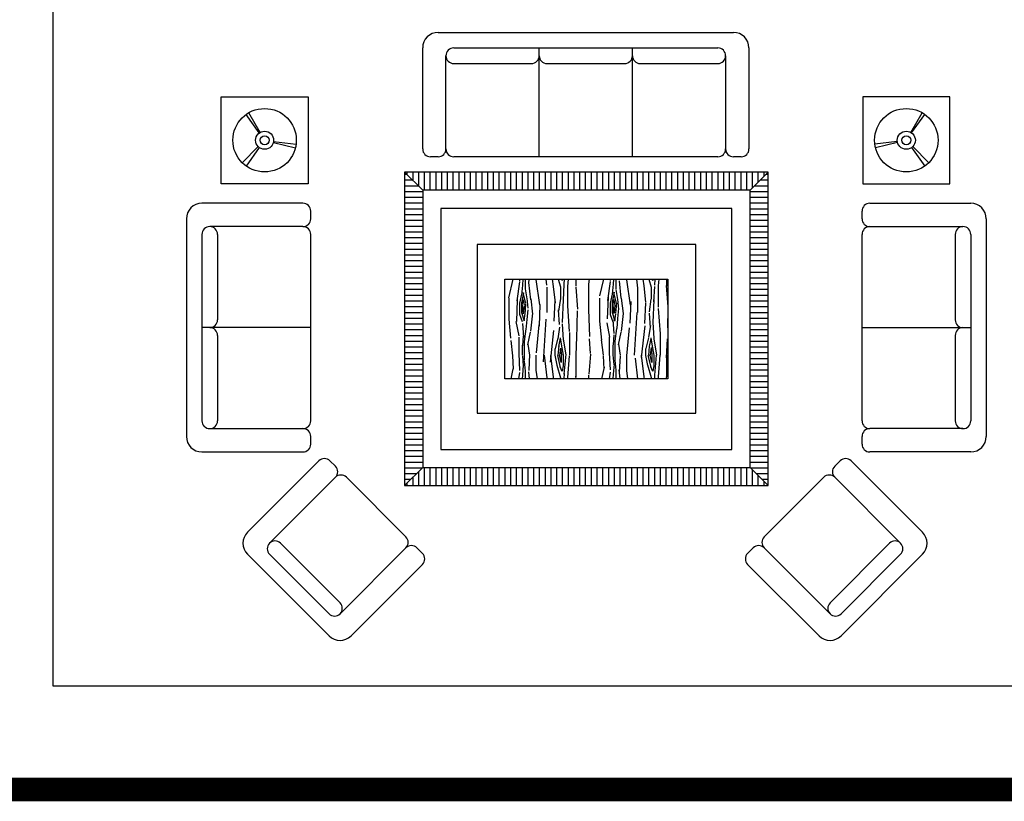
# Model space of a CAD drawing. Units: millimetres. Extents: x 1134.1 to 1162, y 1327.4 to 1353.2.
# Drawn here: x 1151.1 to 1156.5, y 1327.9 to 1332.2 of the extents above; entities that cross this region are included whole.
import ezdxf

# ---------------------------------------------------------------- set-up
doc = ezdxf.new("R2010")
doc.units = ezdxf.units.MM
doc.layers.add('archicon.ir', color=32, linetype='Continuous')
doc.layers.add('ARREDI Salotti  - living rooms', color=32, linetype='Continuous')
pattern_1 = [(90, (940.187732, 1039.295183), (-0.03175, 0), [])]
pattern_2 = [(180, (940.187732, 1039.295183), (0, -0.03175), [])]

msp = doc.modelspace()

# ---------------------------------------------------------------- hatches: boundary and pattern name
at = {"layer": 'ARREDI Salotti  - living rooms'}
h = msp.add_hatch(dxfattribs=at)
h.set_pattern_fill('ANSI31', color=256, scale=0.01, angle=45, style=0)
h.set_pattern_definition(pattern_1)
h.paths.add_polyline_path([(1155.0898, 1331.3067), (1155.1898, 1331.4067), (1153.1838, 1331.4067), (1153.2838, 1331.3067)])
h = msp.add_hatch(dxfattribs=at)
h.set_pattern_fill('ANSI31', color=256, scale=0.01, angle=135, style=0)
h.set_pattern_definition(pattern_2)
h.paths.add_polyline_path([(1153.1838, 1329.6776), (1153.2838, 1329.7776), (1153.2838, 1331.3067), (1153.1838, 1331.4067)])
h = msp.add_hatch(dxfattribs=at)
h.set_pattern_fill('ANSI31', color=256, scale=0.01, angle=135, style=0)
h.set_pattern_definition(pattern_2)
h.paths.add_polyline_path([(1155.1898, 1331.4067), (1155.0898, 1331.3067), (1155.0898, 1329.7776), (1155.1898, 1329.6776)])
h = msp.add_hatch(dxfattribs=at)
h.set_pattern_fill('WOOD8', color=256, scale=0.5, angle=270, style=0)
h.set_pattern_definition([(259.6952, (1002.33539, 1555.739275), (-0.499997438, -3.0000004804), [0.0559015, -5.534268]), (270, (1002.3254, 1555.6843), (0.5, -0.5), [0.055, -0.445]), (288.4349, (1002.32539, 1555.62928), (0.4999992, -1.00000022), [0.047434, -1.5337045]), (82.875, (1002.34039, 1555.584275), (-0.499999141, -3.50000019), [0.0403115, -3.9908175]), (84.8056, (1002.34539, 1555.624275), (-0.499997612, -5.000000335), [0.055227, -5.4674535]), (104.0362, (1002.35039, 1555.67928), (-0.49999903, 1.500000273), [0.0618465, -1.999706]), (279.4623, (1002.33539, 1555.699275), (0.49999907, -2.500000387), [0.030414, -3.0109675]), (263.6598, (1002.34039, 1555.669275), (0.50000079, 3.999999701), [0.045277, -4.4824155]), (95.7106, (1002.33539, 1555.624275), (-0.500000657, 4.499999712), [0.0502495, -4.9746885]), (78.6901, (1002.33039, 1555.67428), (-0.499998816, -2.000000376), [0.025495, -2.5240145]), (264.8056, (1002.33039, 1555.784275), (0.499997612, 5.000000335), [0.055227, -5.4674535]), (258.6901, (1002.32539, 1555.72928), (0.499998816, 2.000000376), [0.05099, -2.4985195]), (270, (1002.3154, 1555.6793), (0.5, -0.5), [0.06, -0.44]), (290.556, (1002.31539, 1555.619275), (0.999997998, -2.500000922), [0.04272, -4.229282]), (273.8141, (1002.330388, 1555.579275), (0.500003062, -6.9999996707), [0.0751665, -7.4414815]), (264.8056, (1002.33539, 1555.504275), (0.499997612, 5.000000335), [0.055227, -5.4674535]), (270, (1002.3304, 1555.4493), (0.5, -0.5), [0.055, -0.445]), (275.1944, (1002.33039, 1555.894275), (0.499997612, -5.000000335), [0.055227, -5.4674535]), (264.8056, (1002.33539, 1555.839275), (0.499997612, 5.000000335), [0.055227, -5.4674535]), (270, (1002.3404, 1555.8943), (0.5, -0.5), [0.03, -0.47]), (275.1944, (1002.34039, 1555.864275), (0.499997612, -5.000000335), [0.055227, -5.4674535]), (270, (1002.3454, 1555.8093), (0.5, -0.5), [0.05, -0.45]), (280.3048, (1002.34539, 1555.759275), (-0.499997438, 3.0000004804), [0.0559015, -5.534268]), (275.1944, (1002.35539, 1555.704275), (0.499997612, -5.000000335), [0.055227, -5.4674535]), (264.8056, (1002.36039, 1555.649275), (0.499997612, 5.000000335), [0.055227, -5.4674535]), (264.8056, (1002.35539, 1555.594275), (0.499997612, 5.000000335), [0.055227, -5.4674535]), (261.8699, (1002.35039, 1555.539275), (0.499999678, 2.999999888), [0.0707105, -3.464823]), (270, (1002.3404, 1555.4693), (0.5, -0.5), [0.075, -0.425]), (257.4712, (1002.04039, 1555.489275), (-0.499999802, -2.50000016), [0.0460975, -4.5636745]), (264.2894, (1002.03039, 1555.444275), (0.500000657, 4.499999712), [0.0502495, -4.9746885]), (278.1301, (1002.04039, 1555.489275), (0.499999678, -2.999999888), [0.0353555, -3.5001785]), (279.4623, (1002.04539, 1555.454275), (0.49999907, -2.500000387), [0.0608275, -2.9805535]), (270, (1002.0554, 1555.8943), (0.5, -0.5), [0.06, -0.44]), (260.5377, (1002.05539, 1555.834275), (0.49999907, 2.500000387), [0.030414, -3.0109675]), (111.8014, (1002.05039, 1555.80428), (0.499999955, -1.500000137), [0.026926, -2.6656565]), (102.9946, (1002.040388, 1555.829275), (0.999998789, -4.500000384), [0.0667085, -6.6041235]), (262.875, (1002.04039, 1555.434275), (0.499999141, 3.50000019), [0.0403115, -3.9908175]), (277.125, (1002.04039, 1555.434275), (0.499999141, -3.50000019), [0.0403115, -3.9908175]), (270, (1002.0454, 1555.8943), (0.5, -0.5), [0.04, -0.46]), (104.0362, (1002.04539, 1555.85428), (-0.49999903, 1.500000273), [0.041231, -2.020322]), (266.6335, (1002.060388, 1555.784275), (0.5000054817, 7.999999661), [0.085147, -8.4295465]), (267.7094, (1002.055388, 1555.699275), (0.4999978766, 12.0000000646), [0.1251, -12.384896]), (273.1798, (1002.050388, 1555.574275), (0.4999955212, -8.5000002513), [0.090139, -8.9237395]), (279.4623, (1002.05539, 1555.484275), (0.49999907, -2.500000387), [0.0912415, -2.95014]), (280.3048, (1002.01039, 1555.894275), (-0.499997438, 3.0000004804), [0.0559015, -5.534268]), (285.9454, (1002.02039, 1555.839275), (-0.499999945, 2.000000063), [0.072801, -3.567254]), (270, (1002.0404, 1555.7693), (0.5, -0.5), [0.065, -0.435]), (261.8699, (1002.04039, 1555.704275), (0.499999678, 2.999999888), [0.0707105, -3.464823]), (273.5763, (1002.030388, 1555.634275), (0.4999953587, -7.500000327), [0.080156, -7.9354535]), (261.2538, (1002.035388, 1555.554275), (-0.5000020985, -3.499999668), [0.0657645, -6.5107085]), (255.9638, (1002.02539, 1555.48928), (0.49999903, 1.500000273), [0.0618465, -1.999706]), (270, (1002.0104, 1555.4293), (0.5, -0.5), [0.035, -0.465]), (84.8056, (1002.06039, 1555.784275), (-0.499997612, -5.000000335), [0.1104535, -5.412227]), (265.2364, (1002.09039, 1555.894275), (0.4999957663, 5.500000473), [0.120416, -5.9003815]), (270, (1002.0804, 1555.7743), (0.5, -0.5), [0.115, -0.385]), (274.0856, (1002.080388, 1555.659275), (0.499998066, -6.5000000745), [0.1403565, -6.8774775]), (270, (1002.0904, 1555.5193), (0.5, -0.5), [0.125, -0.375]), (277.125, (1001.98539, 1555.894275), (0.499999141, -3.50000019), [0.120934, -3.910195]), (276.3402, (1002.00039, 1555.774275), (0.50000079, -3.999999701), [0.090554, -4.4371385]), (267.5104, (1002.010388, 1555.684275), (0.5000089326, 10.9999997399), [0.1151085, -11.395756]), (263.4802, (1002.005388, 1555.569275), (1.4999997626, 12.9999998954), [0.176139, -17.437776]), (273.0128, (1002.310388, 1555.894275), (0.5000020524, -9.0000000058), [0.0951315, -9.4180175]), (261.8699, (1002.31539, 1555.799275), (0.499999678, 2.999999888), [0.106066, -3.429468]), (267.6141, (1002.300388, 1555.694275), (0.4999913853, 11.500000262), [0.120104, -11.890308]), (280.6197, (1002.295388, 1555.574275), (-1.0000040416, 5.4999992023), [0.081394, -8.058016]), (270, (1002.3104, 1555.4943), (0.5, -0.5), [0.1, -0.4]), (266.8202, (1002.370388, 1555.894275), (0.4999955212, 8.5000002513), [0.090139, -8.9237395]), (276.009, (1002.365388, 1555.804275), (-0.4999996587, 4.9999998755), [0.095525, -9.4569615]), (276.7098, (1002.375388, 1555.709275), (-0.4999969406, 4.500000499), [0.085586, -8.473035]), (264.2894, (1002.38539, 1555.624275), (0.500000657, 4.499999712), [0.100499, -4.924439]), (257.9052, (1002.375388, 1555.524275), (1.0000033667, 4.499999301), [0.071589, -7.0873215]), (279.4623, (1002.36039, 1555.454275), (0.49999907, -2.500000387), [0.0608275, -2.9805535]), (273.8141, (1002.275388, 1555.894275), (0.500003062, -6.9999996707), [0.0751665, -7.4414815]), (257.1957, (1002.280388, 1555.819275), (1.5000036938, 6.4999989234), [0.112805, -11.167709]), (270, (1002.2554, 1555.7093), (0.5, -0.5), [0.125, -0.375]), (275.4403, (1002.255388, 1555.584275), (-0.4999966856, 5.5000001561), [0.105475, -10.4420365]), (276.7098, (1002.265388, 1555.479275), (-0.4999969406, 4.500000499), [0.085586, -8.473035]), (270, (1002.4054, 1555.8943), (0.5, -0.5), [0.085, -0.415]), (278.1301, (1002.40539, 1555.809275), (0.499999678, -2.999999888), [0.1414215, -3.3941125]), (267.6141, (1002.425388, 1555.669275), (0.4999913853, 11.500000262), [0.120104, -11.890308]), (264.4725, (1002.420388, 1555.549275), (-0.9999926898, -10.5000008597), [0.155724, -15.4166875]), (276.8428, (1001.950388, 1555.894275), (-1.000003999, 8.4999996827), [0.125897, -12.4637815]), (270, (1001.9654, 1555.7693), (0.5, -0.5), [0.14, -0.36]), (266.3478, (1001.965388, 1555.629275), (0.99999364926, 15.5000004711), [0.235478, -23.3123455]), (270, (1002.1254, 1555.8943), (0.5, -0.5), [0.12, -0.38]), (274.7636, (1002.12539, 1555.774275), (0.4999957663, -5.500000473), [0.120416, -5.9003815]), (268.1524, (1002.135388, 1555.654275), (0.4999971699, 15.0000002322), [0.1550805, -15.352982]), (267.2737, (1002.130388, 1555.499275), (0.4999980089, 10.0000001475), [0.105119, -10.406779]), (264.8056, (1002.20539, 1555.894275), (0.499997612, 5.000000335), [0.1104535, -5.412227]), (270, (1002.1954, 1555.7843), (0.5, -0.5), [0.16, -0.34]), (271.9092, (1002.195388, 1555.624275), (0.5000121205, -14.4999995158), [0.1500835, -14.8582475]), (273.5763, (1002.200388, 1555.474275), (0.4999953587, -7.500000327), [0.080156, -7.9354535])])
h.paths.add_polyline_path([(1153.7368, 1330.8169), (1153.7368, 1330.2669), (1154.6368, 1330.2669), (1154.6368, 1330.8169)])
h = msp.add_hatch(dxfattribs=at)
h.set_pattern_fill('ANSI31', color=256, scale=0.01, angle=45, style=0)
h.set_pattern_definition(pattern_1)
h.paths.add_polyline_path([(1153.2838, 1329.7776), (1153.1838, 1329.6776), (1155.1898, 1329.6776), (1155.0898, 1329.7776)])

# ---------------------------------------------------------------- linework, layer by layer
at = {"color": 252}
msp.add_lwpolyline([(1160.8999, 1328.5717), (1151.2459, 1328.5717), (1151.2459, 1342.3624), (1160.8999, 1342.3624)], close=True, dxfattribs=at)
at = {"layer": 'archicon.ir', "color": 253, "const_width": 0.1308}
msp.add_lwpolyline([(1134.2809, 1328.0021), (1161.9121, 1328.0021)], dxfattribs=at)
at = {"layer": 'ARREDI Salotti  - living rooms'}
for p, q in [((1153.3693, 1332.1772), (1154.9979, 1332.1772)), ((1153.2836, 1331.5343), (1153.2836, 1332.0915)), ((1153.4551, 1332.0915), (1154.9122, 1332.0915)), ((1153.9265, 1332.0486), (1153.9265, 1332.0915)), ((1154.4408, 1332.0486), (1154.4408, 1332.0915)), ((1155.0836, 1332.0915), (1155.0836, 1331.5343)), ((1153.4122, 1331.5343), (1153.4122, 1332.0486)), ((1153.9265, 1331.4915), (1153.9265, 1332.0486)), ((1154.4408, 1331.4915), (1154.4408, 1332.0486)), ((1154.9551, 1332.0486), (1154.9551, 1331.5343)), ((1153.4551, 1332.0058), (1153.8836, 1332.0058)), ((1153.9693, 1332.0058), (1154.3979, 1332.0058)), ((1154.4836, 1332.0058), (1154.9122, 1332.0058)), ((1152.3824, 1331.6232), (1152.3098, 1331.7249)), ((1152.3867, 1331.6259), (1152.3247, 1331.7344)), ((1155.9766, 1331.6259), (1156.0386, 1331.7344)), ((1155.9808, 1331.6232), (1156.0535, 1331.7249)), ((1152.3761, 1331.5471), (1152.2878, 1331.4587)), ((1152.3824, 1331.5418), (1152.3098, 1331.4401)), ((1152.46, 1331.5704), (1152.5813, 1331.54)), ((1152.4611, 1331.5763), (1152.5851, 1331.5608)), ((1155.9022, 1331.5763), (1155.7781, 1331.5608)), ((1155.9033, 1331.5704), (1155.782, 1331.54)), ((1155.9808, 1331.5418), (1156.0535, 1331.4401)), ((1155.9871, 1331.5471), (1156.0755, 1331.4587)), ((1153.3693, 1331.4915), (1153.3265, 1331.4915)), ((1154.9122, 1331.4915), (1153.4551, 1331.4915)), ((1155.0408, 1331.4915), (1154.9979, 1331.4915)), ((1153.2838, 1331.3067), (1153.1838, 1331.4067)), ((1155.0898, 1331.3067), (1155.1898, 1331.4067)), ((1152.6232, 1331.2348), (1152.066, 1331.2348)), ((1155.7504, 1331.2348), (1156.3075, 1331.2348)), ((1152.666, 1331.149), (1152.666, 1331.1919)), ((1155.7075, 1331.149), (1155.7075, 1331.1919)), ((1151.9803, 1331.149), (1151.9803, 1329.949)), ((1152.6232, 1331.1062), (1152.1089, 1331.1062)), ((1155.7504, 1331.1062), (1156.2646, 1331.1062)), ((1156.3932, 1331.149), (1156.3932, 1329.949)), ((1152.066, 1331.0633), (1152.066, 1330.0348)), ((1152.1518, 1331.0633), (1152.1518, 1330.5919)), ((1152.666, 1330.0348), (1152.666, 1331.0633)), ((1155.7075, 1330.0348), (1155.7075, 1331.0633)), ((1156.2218, 1331.0633), (1156.2218, 1330.5919)), ((1156.3075, 1331.0633), (1156.3075, 1330.0348)), ((1152.1089, 1330.549), (1152.066, 1330.549)), ((1152.666, 1330.549), (1152.1089, 1330.549)), ((1152.1518, 1330.5062), (1152.1518, 1330.0348)), ((1155.7075, 1330.549), (1156.2646, 1330.549)), ((1156.2218, 1330.5062), (1156.2218, 1330.0348)), ((1156.2646, 1330.549), (1156.3075, 1330.549)), ((1152.1089, 1329.9919), (1152.6232, 1329.9919)), ((1156.2646, 1329.9919), (1155.7504, 1329.9919)), ((1152.666, 1329.9062), (1152.666, 1329.949)), ((1155.7075, 1329.9062), (1155.7075, 1329.949)), ((1152.066, 1329.8633), (1152.6232, 1329.8633)), ((1156.3075, 1329.8633), (1155.7504, 1329.8633)), ((1152.7112, 1329.8144), (1152.3172, 1329.4204)), ((1152.8021, 1329.7841), (1152.7718, 1329.8144)), ((1155.5567, 1329.7841), (1155.587, 1329.8144)), ((1155.6476, 1329.8144), (1156.0416, 1329.4204)), ((1153.2838, 1329.7776), (1153.1838, 1329.6776)), ((1155.0898, 1329.7776), (1155.1898, 1329.6776)), ((1152.8021, 1329.7235), (1152.4384, 1329.3598)), ((1153.1913, 1329.3949), (1152.8627, 1329.7235)), ((1155.1675, 1329.3949), (1155.4961, 1329.7235)), ((1155.5567, 1329.7235), (1155.9204, 1329.3598)), ((1152.499, 1329.3598), (1152.8276, 1329.0313)), ((1152.8276, 1328.9706), (1153.1913, 1329.3343)), ((1153.2822, 1329.304), (1153.2519, 1329.3343)), ((1155.0766, 1329.304), (1155.1069, 1329.3343)), ((1155.5312, 1328.9706), (1155.1675, 1329.3343)), ((1155.8597, 1329.3598), (1155.5312, 1329.0313)), ((1152.3172, 1329.2992), (1152.767, 1328.8494)), ((1152.4384, 1329.2992), (1152.767, 1328.9706)), ((1155.9204, 1329.2992), (1155.5918, 1328.9706)), ((1156.0416, 1329.2992), (1155.5918, 1328.8494)), ((1152.8882, 1328.8494), (1153.2822, 1329.2434)), ((1155.4706, 1328.8494), (1155.0766, 1329.2434))]:
    msp.add_line(p, q, dxfattribs=at)
for points in [[(1152.6515, 1331.8225), (1152.6515, 1331.3425), (1152.1715, 1331.3425), (1152.1715, 1331.8225)], [(1155.7118, 1331.8225), (1155.7118, 1331.3425), (1156.1918, 1331.3425), (1156.1918, 1331.8225)], [(1155.1898, 1329.6776), (1155.1898, 1331.4067), (1153.1838, 1331.4067), (1153.1838, 1329.6776)], [(1155.0898, 1329.7776), (1155.0898, 1331.3067), (1153.2838, 1331.3067), (1153.2838, 1329.7776)], [(1154.9898, 1329.8776), (1154.9898, 1331.2067), (1153.3838, 1331.2067), (1153.3838, 1329.8776)], [(1154.7898, 1330.0776), (1154.7898, 1331.0067), (1153.5838, 1331.0067), (1153.5838, 1330.0776)], [(1154.6368, 1330.2669), (1153.7368, 1330.2669), (1153.7368, 1330.8169), (1154.6368, 1330.8169)]]:
    msp.add_lwpolyline(points, close=True, dxfattribs=at)
for centre, radius in [((1152.4115, 1331.5825), 0.175), ((1155.9518, 1331.5825), 0.175), ((1152.4115, 1331.5825), 0.05), ((1152.4115, 1331.5825), 0.025), ((1155.9518, 1331.5825), 0.05), ((1155.9518, 1331.5825), 0.025)]:
    msp.add_circle(centre, radius, dxfattribs=at)
for centre, radius, start, end in [((1153.3693, 1332.0915), 0.0857, 90, 180), ((1154.9979, 1332.0915), 0.0857, 0, 90), ((1153.4551, 1332.0486), 0.0429, 90, 180), ((1154.9122, 1332.0486), 0.0429, 0, 90), ((1153.4551, 1332.0486), 0.0429, 180, 270), ((1153.8836, 1332.0486), 0.0429, 270, 0), ((1153.9693, 1332.0486), 0.0429, 180, 270), ((1154.3979, 1332.0486), 0.0429, 270, 0), ((1154.4836, 1332.0486), 0.0429, 180, 270), ((1154.9122, 1332.0486), 0.0429, 270, 0), ((1153.3265, 1331.5343), 0.0429, 180, 270), ((1153.3693, 1331.5343), 0.0429, 270, 0), ((1153.4551, 1331.5343), 0.0429, 180, 270), ((1154.9122, 1331.5343), 0.0429, 270, 0), ((1154.9979, 1331.5343), 0.0429, 180, 270), ((1155.0408, 1331.5343), 0.0429, 270, 0), ((1152.066, 1331.149), 0.0857, 90, 180), ((1152.6232, 1331.1919), 0.0429, 0, 90), ((1155.7504, 1331.1919), 0.0429, 90, 180), ((1156.3075, 1331.149), 0.0857, 0, 90), ((1152.1089, 1331.0633), 0.0429, 90, 180), ((1152.1089, 1331.0633), 0.0429, 0, 90), ((1152.6232, 1331.149), 0.0429, 270, 0), ((1152.6232, 1331.0633), 0.0429, 0, 90), ((1155.7504, 1331.149), 0.0429, 180, 270), ((1155.7504, 1331.0633), 0.0429, 90, 180), ((1156.2646, 1331.0633), 0.0429, 90, 180), ((1156.2646, 1331.0633), 0.0429, 0, 90), ((1152.1089, 1330.5919), 0.0429, 270, 0), ((1156.2646, 1330.5919), 0.0429, 180, 270), ((1152.1089, 1330.5062), 0.0429, 0, 90), ((1156.2646, 1330.5062), 0.0429, 90, 180), ((1152.1089, 1330.0348), 0.0429, 180, 270), ((1152.1089, 1330.0348), 0.0429, 270, 0), ((1152.6232, 1330.0348), 0.0429, 270, 0), ((1155.7504, 1330.0348), 0.0429, 180, 270), ((1156.2646, 1330.0348), 0.0429, 180, 270), ((1156.2646, 1330.0348), 0.0429, 270, 0), ((1152.6232, 1329.949), 0.0429, 0, 90), ((1155.7504, 1329.949), 0.0429, 90, 180), ((1152.066, 1329.949), 0.0857, 180, 270), ((1152.6232, 1329.9062), 0.0429, 270, 0), ((1155.7504, 1329.9062), 0.0429, 180, 270), ((1156.3075, 1329.949), 0.0857, 270, 0), ((1152.7415, 1329.7841), 0.0429, 45, 135), ((1155.6173, 1329.7841), 0.0429, 45, 135), ((1152.7718, 1329.7538), 0.0429, 315, 45), ((1155.587, 1329.7538), 0.0429, 135, 225), ((1152.8324, 1329.6932), 0.0429, 45, 135), ((1155.5264, 1329.6932), 0.0429, 45, 135), ((1152.3778, 1329.3598), 0.0857, 135, 225), ((1155.981, 1329.3598), 0.0857, 315, 45), ((1152.4687, 1329.3295), 0.0429, 45, 135), ((1153.161, 1329.3646), 0.0429, 315, 45), ((1155.1978, 1329.3646), 0.0429, 135, 225), ((1155.89, 1329.3295), 0.0429, 45, 135), ((1152.4687, 1329.3295), 0.0429, 135, 225), ((1153.2216, 1329.304), 0.0429, 45, 135), ((1155.1372, 1329.304), 0.0429, 45, 135), ((1155.89, 1329.3295), 0.0429, 315, 45), ((1153.2519, 1329.2737), 0.0429, 315, 45), ((1155.1069, 1329.2737), 0.0429, 135, 225), ((1152.7973, 1329.001), 0.0429, 315, 45), ((1155.5615, 1329.001), 0.0429, 135, 225), ((1152.7973, 1329.001), 0.0429, 225, 315), ((1155.5615, 1329.001), 0.0429, 225, 315), ((1152.8276, 1328.91), 0.0857, 225, 315), ((1155.5312, 1328.91), 0.0857, 225, 315)]:
    msp.add_arc(centre, radius, start, end, dxfattribs=at)

doc.saveas('drawing.dxf')
